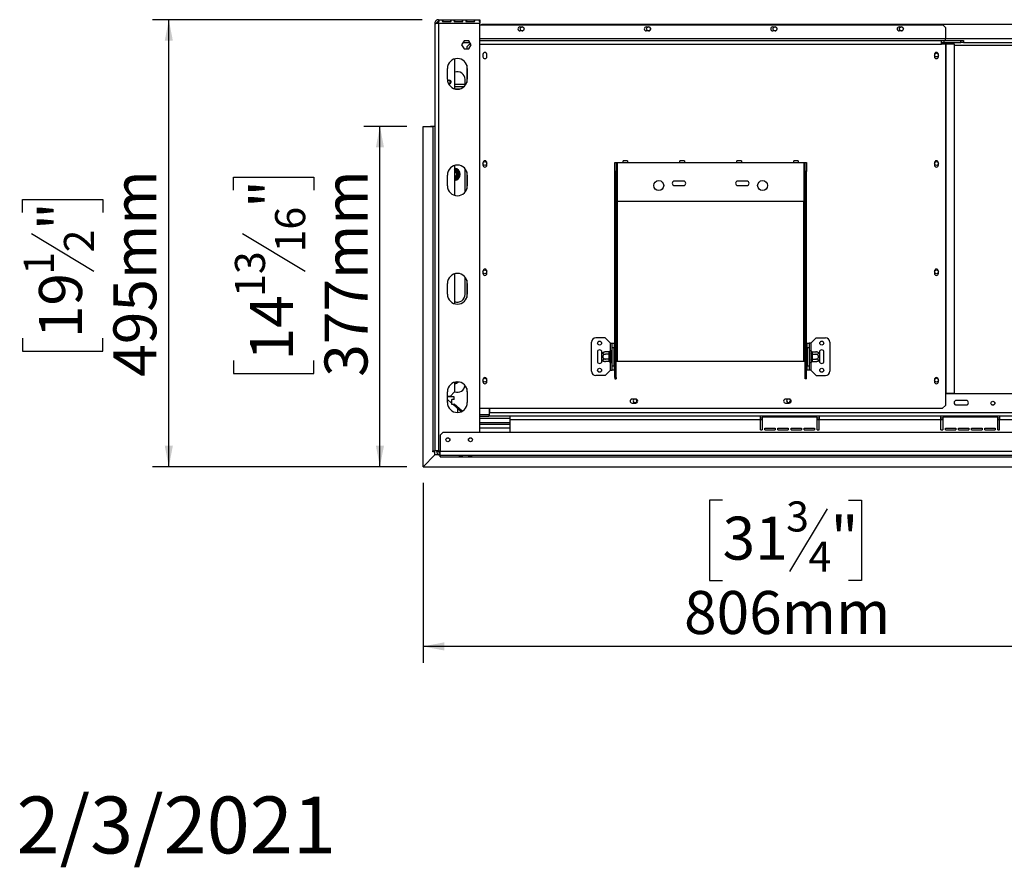
# Model space of a CAD drawing. Units: millimetres. Extents: x 5 to 250, y 2 to 205.
# Drawn here: x 5 to 66, y 2 to 54 of the extents above; entities that cross this region are included whole.
import ezdxf

# ---------------------------------------------------------------- set-up
doc = ezdxf.new("R2010")
doc.units = ezdxf.units.MM
doc.layers.add('2DTRANSTITLEBLOCK', color=38, linetype='Continuous')
doc.layers.add('FORMAT', color=7, linetype='Continuous')
doc.styles.add('SLDTEXTSTYLE0', font='TXT', dxfattribs={"width": 0.75})
doc.dimstyles.new('SLDDIMSTYLE0', dxfattribs={"dimtxt": 2.645833, "dimasz": 1.3, "dimexe": 0, "dimexo": 0.0625, "dimgap": 0.661458, "dimtad": 1, "dimdec": 0, "dimlfac": 18, "dimrnd": 1e-09, "dimzin": 12, "dimdsep": 46, "dimtxsty": 'SLDTEXTSTYLE0', "dimsah": 1, "dimcen": 0.09, "dimadec": 0, "dimazin": 3, "dimtfac": 1, "dimtdec": 0, "dimtofl": 0, "dimtmove": 0, "dimatfit": 3, "dimfxl": 0, "dimfrac": 2, "dimtolj": 1, "dimtzin": 12, "dimarcsym": 0})

# ---------------------------------------------------------------- blocks, each defined once
blk = doc.blocks.new('_D_2')
at = {"layer": 'FORMAT'}
for p, q in [((74.661, 41.702), (74.661, 14.75)), ((29.884, 25.805), (29.884, 14.75)), ((48.311, 24.753), (47.506, 24.753)), ((47.506, 24.753), (47.506, 19.814)), ((56.051, 24.753), (56.856, 24.753)), ((56.856, 24.753), (56.856, 19.814)), ((54.744, 24.207), (52.435, 20.359)), ((47.506, 19.814), (48.311, 19.814)), ((56.856, 19.814), (56.051, 19.814)), ((74.661, 15.75), (29.884, 15.75))]:
    blk.add_line(p, q, dxfattribs=at)
for points in [[(29.884, 15.75), (31.184, 15.5), (31.184, 16)], [(74.661, 15.75), (73.361, 16), (73.361, 15.5)]]:
    blk.add_solid(points, dxfattribs=at)
at = {"layer": 'FORMAT', "attachment_point": 1, "style": 'SLDTEXTSTYLE0'}
for s, insert, char_height in [('3', (52.221, 24.671), 1.852), ('31', (48.311, 23.735), 2.6458), ('"', (54.958, 23.735), 2.646), ('4', (53.59, 22.201), 1.852), ('806mm', (45.941, 19.16), 2.6458)]:
    blk.add_mtext(s, dxfattribs=dict(at, insert=insert, char_height=char_height))
blk = doc.blocks.new('_D_3')
at = {"layer": 'FORMAT'}
for p, q in [((28.884, 47.747), (26.232, 47.747)), ((27.232, 26.805), (27.232, 47.747)), ((18.229, 43.819), (18.229, 44.624)), ((18.229, 44.624), (23.168, 44.624)), ((23.168, 44.624), (23.168, 43.819)), ((18.774, 41.144), (22.623, 38.835)), ((18.229, 33.343), (18.229, 32.538)), ((23.168, 32.538), (23.168, 33.343)), ((18.229, 32.538), (23.168, 32.538)), ((28.884, 26.805), (26.232, 26.805))]:
    blk.add_line(p, q, dxfattribs=at)
for points in [[(27.232, 47.747), (26.982, 46.447), (27.482, 46.447)], [(27.232, 26.805), (27.482, 28.105), (26.982, 28.105)]]:
    blk.add_solid(points, dxfattribs=at)
at = {"layer": 'FORMAT', "attachment_point": 1, "rotation": 90, "style": 'SLDTEXTSTYLE0'}
for s, insert, char_height in [('377mm', (23.822, 32.341), 2.6458), ('"', (19.246, 42.727), 2.646), ('16', (20.78, 39.99), 1.8521), ('13', (18.311, 37.253), 1.8521), ('14', (19.246, 33.343), 2.6458)]:
    blk.add_mtext(s, dxfattribs=dict(at, insert=insert, char_height=char_height))
blk = doc.blocks.new('_D_4')
at = {"layer": 'FORMAT'}
for p, q in [((29.828, 54.308), (13.244, 54.308)), ((14.244, 26.797), (14.244, 54.308)), ((5.241, 42.451), (5.241, 43.256)), ((5.241, 43.256), (10.18, 43.256)), ((10.18, 43.256), (10.18, 42.451)), ((5.786, 41.144), (9.635, 38.835)), ((5.241, 34.711), (5.241, 33.906)), ((10.18, 33.906), (10.18, 34.711)), ((5.241, 33.906), (10.18, 33.906)), ((28.886, 26.797), (13.244, 26.797))]:
    blk.add_line(p, q, dxfattribs=at)
for points in [[(14.244, 54.308), (13.994, 53.008), (14.494, 53.008)], [(14.244, 26.797), (14.494, 28.097), (13.994, 28.097)]]:
    blk.add_solid(points, dxfattribs=at)
at = {"layer": 'FORMAT', "attachment_point": 1, "rotation": 90, "style": 'SLDTEXTSTYLE0'}
for s, insert, char_height in [('495mm', (10.834, 32.341), 2.6458), ('"', (6.258, 41.358), 2.646), ('2', (7.792, 39.99), 1.852), ('1', (5.323, 38.621), 1.852), ('19', (6.258, 34.711), 2.6458)]:
    blk.add_mtext(s, dxfattribs=dict(at, insert=insert, char_height=char_height))

msp = doc.modelspace()

# ---------------------------------------------------------------- linework, layer by layer
at = {"color": 7, "linetype": 'Continuous', "lineweight": 25}
for p, q in [((30.606, 54.086), (30.717, 54.086)), ((30.606, 54.086), (30.606, 54.082)), ((30.606, 54.082), (30.606, 27.78)), ((30.828, 54.288), (30.828, 54.308)), ((30.828, 54.308), (33.384, 54.308)), ((30.828, 54.288), (30.828, 54.187)), ((30.828, 54.086), (30.828, 54.179)), ((30.828, 54.086), (33.384, 54.086)), ((30.828, 54.086), (30.828, 27.78)), ((31.578, 54.279), (31.106, 54.279)), ((31.106, 54.279), (31.106, 54.197)), ((31.106, 54.197), (31.578, 54.197)), ((31.578, 54.279), (31.578, 54.197)), ((32.3, 54.279), (31.828, 54.279)), ((31.828, 54.279), (31.828, 54.197)), ((31.828, 54.197), (32.3, 54.197)), ((32.3, 54.279), (32.3, 54.197)), ((33.023, 54.279), (32.55, 54.279)), ((32.55, 54.279), (32.55, 54.197)), ((32.55, 54.197), (33.023, 54.197)), ((33.023, 54.279), (33.023, 54.197)), ((33.384, 54.308), (33.384, 54.288)), ((33.384, 54.288), (33.384, 54.187)), ((33.384, 54.179), (33.384, 54.086)), ((33.384, 28.908), (33.384, 54.086)), ((33.384, 53.992), (61.856, 53.992)), ((33.495, 54.019), (33.467, 53.992)), ((115.828, 54.019), (33.495, 54.019)), ((62.023, 53.825), (61.856, 53.992)), ((35.842, 53.867), (35.981, 53.867)), ((35.981, 53.617), (35.842, 53.617)), ((43.62, 53.867), (43.759, 53.867)), ((43.759, 53.617), (43.62, 53.617)), ((51.398, 53.867), (51.536, 53.867)), ((51.536, 53.617), (51.398, 53.617)), ((59.175, 53.867), (59.314, 53.867)), ((59.314, 53.617), (59.175, 53.617)), ((62.023, 53.825), (62.023, 53.13)), ((32.404, 53.017), (32.258, 52.764)), ((32.258, 52.764), (32.404, 52.511)), ((32.342, 52.908), (32.759, 52.908)), ((32.696, 53.017), (32.404, 53.017)), ((32.74, 52.797), (32.574, 52.63)), ((32.842, 52.764), (32.696, 53.017)), ((32.696, 52.511), (32.842, 52.764)), ((32.74, 52.797), (32.823, 52.797)), ((33.384, 53.019), (61.773, 53.019)), ((33.384, 52.797), (61.773, 52.797)), ((61.773, 52.797), (61.773, 53.019)), ((61.773, 53.019), (61.939, 53.019)), ((61.773, 52.908), (61.939, 52.908)), ((62.017, 52.797), (61.773, 52.797)), ((61.939, 52.908), (61.939, 53.019)), ((61.95, 53.019), (61.939, 53.019)), ((61.939, 52.908), (61.95, 52.908)), ((61.95, 53.019), (62.967, 53.019)), ((61.95, 52.908), (61.95, 53.019)), ((61.95, 52.908), (62.967, 52.908)), ((62.017, 52.797), (62.017, 31.325)), ((62.017, 52.797), (62.04, 52.797)), ((62.023, 53.019), (62.023, 53.13)), ((62.04, 52.797), (62.04, 31.325)), ((62.582, 52.797), (62.04, 52.797)), ((62.582, 31.325), (62.582, 52.797)), ((62.967, 52.908), (62.967, 53.019)), ((62.967, 53.019), (63.134, 53.019)), ((63.134, 52.908), (62.967, 52.908)), ((63.134, 53.019), (63.134, 52.908)), ((63.134, 52.908), (86.189, 52.908)), ((32.404, 52.511), (32.696, 52.511)), ((32.574, 52.63), (32.574, 52.511)), ((33.567, 52.172), (33.567, 52.033)), ((33.811, 52.033), (33.811, 52.172)), ((61.345, 52.172), (61.345, 52.033)), ((61.589, 52.033), (61.589, 52.172)), ((31.828, 51.896), (31.828, 50.054)), ((32.574, 51.502), (32.574, 50.448)), ((31.384, 50.642), (31.384, 51.308)), ((32.606, 51.308), (32.606, 50.642)), ((31.523, 50.577), (31.523, 50.351)), ((32.467, 50.325), (31.828, 50.325)), ((32.467, 50.254), (32.467, 50.63)), ((32.402, 50.186), (31.828, 50.186)), ((31.853, 50.047), (32.137, 50.047)), ((29.884, 47.747), (30.495, 47.747)), ((29.884, 26.805), (29.884, 47.747)), ((30.35, 47.747), (30.35, 47.753)), ((30.35, 47.753), (30.606, 47.753)), ((30.495, 47.747), (30.495, 27.78)), ((30.606, 47.747), (30.495, 47.747)), ((33.567, 45.505), (33.567, 45.367)), ((33.811, 45.367), (33.811, 45.505)), ((41.689, 45.519), (41.773, 45.519)), ((41.689, 44.964), (41.689, 45.519)), ((41.773, 45.519), (41.773, 44.964)), ((41.773, 45.519), (41.856, 45.519)), ((41.856, 43.13), (41.856, 45.519)), ((41.856, 45.519), (42.189, 45.519)), ((42.467, 45.63), (42.189, 45.63)), ((42.189, 45.519), (42.189, 45.63)), ((42.189, 45.519), (42.467, 45.519)), ((42.467, 45.63), (42.467, 45.519)), ((42.467, 45.519), (45.689, 45.519)), ((45.967, 45.63), (45.689, 45.63)), ((45.689, 45.519), (45.689, 45.63)), ((45.689, 45.519), (45.967, 45.519)), ((45.967, 45.63), (45.967, 45.519)), ((45.967, 45.519), (49.189, 45.519)), ((49.467, 45.63), (49.189, 45.63)), ((49.189, 45.519), (49.189, 45.63)), ((49.189, 45.519), (49.467, 45.519)), ((49.467, 45.63), (49.467, 45.519)), ((49.467, 45.519), (52.689, 45.519)), ((52.967, 45.63), (52.689, 45.63)), ((52.689, 45.519), (52.689, 45.63)), ((52.689, 45.519), (52.967, 45.519)), ((52.967, 45.63), (52.967, 45.519)), ((52.967, 45.519), (53.3, 45.519)), ((53.3, 45.519), (53.3, 43.13)), ((53.3, 45.519), (53.384, 45.519)), ((53.384, 45.519), (53.467, 45.519)), ((53.384, 44.964), (53.384, 45.519)), ((53.467, 45.519), (53.467, 44.964)), ((61.345, 45.505), (61.345, 45.367)), ((61.589, 45.367), (61.589, 45.505)), ((31.828, 45.341), (31.828, 43.498)), ((31.845, 45.128), (32.064, 45.001)), ((32.036, 44.953), (32.064, 45.001)), ((32.109, 44.924), (32.053, 44.924)), ((32.064, 45.001), (32.097, 44.969)), ((32.097, 44.969), (32.109, 44.924)), ((32.109, 44.924), (32.109, 44.67)), ((32.467, 45.075), (32.461, 45.147)), ((32.467, 43.698), (32.467, 45.075)), ((32.574, 44.946), (32.574, 43.892)), ((41.689, 32.303), (41.689, 44.964)), ((41.773, 44.964), (41.689, 44.964)), ((41.773, 32.303), (41.773, 44.964)), ((53.467, 44.964), (53.384, 44.964)), ((53.384, 32.303), (53.384, 44.964)), ((53.467, 32.303), (53.467, 44.964)), ((31.384, 44.086), (31.384, 44.753)), ((32.064, 44.593), (31.845, 44.467)), ((32.064, 44.593), (32.036, 44.642)), ((32.109, 44.67), (32.053, 44.67)), ((32.097, 44.626), (32.064, 44.593)), ((32.109, 44.67), (32.097, 44.626)), ((32.606, 44.753), (32.606, 44.086)), ((45.911, 44.38), (45.356, 44.38)), ((49.8, 44.38), (49.245, 44.38)), ((45.356, 44.103), (45.911, 44.103)), ((49.245, 44.103), (49.8, 44.103)), ((53.3, 43.13), (41.856, 43.13)), ((33.567, 38.839), (33.567, 38.7)), ((33.811, 38.7), (33.811, 38.839)), ((61.345, 38.839), (61.345, 38.7)), ((61.589, 38.7), (61.589, 38.839)), ((31.828, 38.674), (31.828, 36.831)), ((32.467, 37.408), (32.467, 38.474)), ((32.574, 38.28), (32.574, 37.226)), ((31.384, 37.419), (31.384, 38.086)), ((32.606, 38.086), (32.606, 37.419)), ((41.078, 34.742), (40.523, 34.742)), ((41.411, 34.408), (41.078, 34.742)), ((53.745, 34.408), (54.078, 34.742)), ((54.078, 34.742), (54.634, 34.742)), ((40.245, 32.686), (40.245, 34.464)), ((41.411, 34.408), (41.523, 34.408)), ((41.523, 34.408), (41.634, 34.408)), ((41.523, 34.13), (41.523, 34.408)), ((41.634, 34.13), (41.523, 34.13)), ((41.523, 33.019), (41.523, 34.13)), ((41.634, 34.408), (41.634, 34.13)), ((41.634, 33.019), (41.634, 34.13)), ((53.523, 34.408), (53.634, 34.408)), ((53.523, 34.13), (53.523, 34.408)), ((53.634, 34.13), (53.523, 34.13)), ((53.523, 34.13), (53.523, 33.019)), ((53.634, 34.408), (53.634, 34.13)), ((53.745, 34.408), (53.634, 34.408)), ((53.634, 34.13), (53.634, 33.019)), ((54.911, 34.464), (54.911, 32.686)), ((40.606, 33.853), (40.606, 33.297)), ((40.884, 33.794), (40.884, 33.853)), ((40.884, 33.356), (40.884, 33.794)), ((40.884, 33.297), (40.884, 33.356)), ((41.328, 33.867), (41.1, 33.867)), ((41.328, 33.721), (41.1, 33.721)), ((41.328, 33.429), (41.1, 33.429)), ((41.328, 33.857), (41.328, 33.867)), ((41.328, 33.731), (41.328, 33.857)), ((41.328, 33.721), (41.328, 33.731)), ((41.328, 33.702), (41.328, 33.721)), ((41.328, 33.448), (41.328, 33.702)), ((41.328, 33.702), (41.384, 33.702)), ((41.328, 33.448), (41.384, 33.448)), ((41.328, 33.429), (41.328, 33.448)), ((41.328, 33.419), (41.328, 33.429)), ((41.328, 33.293), (41.328, 33.419)), ((41.385, 33.918), (41.384, 33.905)), ((41.384, 33.905), (41.384, 33.779)), ((41.384, 33.779), (41.385, 33.746)), ((41.385, 33.746), (41.384, 33.702)), ((41.384, 33.702), (41.384, 33.448)), ((41.384, 33.448), (41.385, 33.403)), ((41.385, 33.403), (41.384, 33.371)), ((41.384, 33.371), (41.384, 33.245)), ((41.467, 33.908), (41.467, 33.242)), ((41.473, 33.867), (41.467, 33.873)), ((41.473, 33.721), (41.467, 33.724)), ((41.473, 33.429), (41.467, 33.426)), ((41.473, 33.867), (41.473, 33.721)), ((41.523, 33.867), (41.473, 33.867)), ((41.473, 33.721), (41.473, 33.429)), ((41.523, 33.721), (41.473, 33.721)), ((41.523, 33.429), (41.473, 33.429)), ((41.473, 33.429), (41.473, 33.283)), ((41.661, 33.896), (41.634, 33.896)), ((41.661, 33.735), (41.634, 33.735)), ((41.661, 33.415), (41.634, 33.415)), ((41.661, 33.896), (41.661, 33.735)), ((41.661, 33.735), (41.661, 33.415)), ((41.661, 33.415), (41.661, 33.254)), ((53.495, 33.896), (53.523, 33.896)), ((53.495, 33.735), (53.495, 33.896)), ((53.495, 33.735), (53.523, 33.735)), ((53.495, 33.415), (53.495, 33.735)), ((53.495, 33.415), (53.523, 33.415)), ((53.495, 33.254), (53.495, 33.415)), ((53.634, 33.867), (53.684, 33.867)), ((53.634, 33.721), (53.684, 33.721)), ((53.634, 33.429), (53.684, 33.429)), ((53.689, 33.873), (53.684, 33.867)), ((53.684, 33.721), (53.684, 33.867)), ((53.684, 33.721), (53.689, 33.724)), ((53.684, 33.429), (53.684, 33.721)), ((53.684, 33.429), (53.689, 33.426)), ((53.684, 33.283), (53.684, 33.429)), ((53.689, 33.242), (53.689, 33.908)), ((53.773, 33.905), (53.771, 33.918)), ((53.771, 33.746), (53.773, 33.779)), ((53.773, 33.702), (53.771, 33.746)), ((53.771, 33.403), (53.773, 33.448)), ((53.773, 33.371), (53.771, 33.403)), ((53.773, 33.779), (53.773, 33.905)), ((53.773, 33.448), (53.773, 33.702)), ((53.828, 33.702), (53.773, 33.702)), ((53.828, 33.448), (53.773, 33.448)), ((53.773, 33.245), (53.773, 33.371)), ((53.828, 33.867), (53.828, 33.857)), ((53.828, 33.867), (54.056, 33.867)), ((53.828, 33.857), (53.828, 33.731)), ((53.828, 33.731), (53.828, 33.721)), ((53.828, 33.721), (53.828, 33.702)), ((53.828, 33.721), (54.056, 33.721)), ((53.828, 33.702), (53.828, 33.448)), ((53.828, 33.448), (53.828, 33.429)), ((53.828, 33.429), (54.056, 33.429)), ((53.828, 33.429), (53.828, 33.419)), ((53.828, 33.419), (53.828, 33.293)), ((54.273, 33.853), (54.273, 33.794)), ((54.273, 33.794), (54.273, 33.356)), ((54.273, 33.356), (54.273, 33.297)), ((54.55, 33.297), (54.55, 33.853)), ((41.411, 32.742), (41.078, 32.408)), ((41.328, 33.283), (41.1, 33.283)), ((41.328, 33.283), (41.328, 33.293)), ((41.384, 33.245), (41.385, 33.232)), ((41.411, 32.742), (41.523, 32.742)), ((41.467, 33.277), (41.473, 33.283)), ((41.523, 33.283), (41.473, 33.283)), ((41.523, 33.019), (41.634, 33.019)), ((41.523, 32.742), (41.523, 33.019)), ((41.634, 32.742), (41.523, 32.742)), ((41.661, 33.254), (41.634, 33.254)), ((41.634, 33.019), (41.634, 32.742)), ((41.773, 33.297), (41.856, 33.297)), ((41.856, 33.297), (53.3, 33.297)), ((53.3, 33.297), (53.384, 33.297)), ((53.495, 33.254), (53.523, 33.254)), ((53.523, 33.019), (53.634, 33.019)), ((53.523, 32.742), (53.523, 33.019)), ((53.634, 32.742), (53.523, 32.742)), ((53.634, 33.283), (53.684, 33.283)), ((53.634, 33.019), (53.634, 32.742)), ((53.745, 32.742), (53.634, 32.742)), ((53.684, 33.283), (53.689, 33.277)), ((53.745, 32.742), (54.078, 32.408)), ((53.771, 33.232), (53.773, 33.245)), ((53.828, 33.293), (53.828, 33.283)), ((53.828, 33.283), (54.056, 33.283)), ((33.567, 32.172), (33.567, 32.033)), ((33.811, 32.033), (33.811, 32.172)), ((41.078, 32.408), (40.523, 32.408)), ((41.773, 32.303), (41.689, 32.303)), ((41.689, 32.303), (41.689, 32.206)), ((41.689, 32.206), (41.773, 32.206)), ((41.773, 32.303), (41.773, 32.206)), ((53.384, 32.303), (53.467, 32.303)), ((53.384, 32.206), (53.384, 32.303)), ((53.467, 32.206), (53.384, 32.206)), ((53.467, 32.206), (53.467, 32.303)), ((54.078, 32.408), (54.634, 32.408)), ((61.345, 32.172), (61.345, 32.033)), ((61.589, 32.033), (61.589, 32.172)), ((31.828, 32.007), (31.828, 31.408)), ((32.574, 31.613), (32.574, 31.492)), ((31.384, 30.753), (31.384, 31.419)), ((31.55, 31.13), (31.384, 31.13)), ((31.8, 31.103), (31.384, 31.103)), ((31.634, 30.715), (31.384, 30.935)), ((31.55, 31.13), (31.828, 31.408)), ((31.645, 30.938), (31.634, 30.927)), ((31.634, 30.927), (31.634, 30.66)), ((31.8, 30.938), (31.645, 30.938)), ((31.8, 30.938), (31.8, 31.103)), ((32.574, 31.492), (32.604, 31.461)), ((32.606, 31.419), (32.606, 30.753)), ((42.967, 30.967), (42.745, 30.967)), ((52.411, 30.967), (52.189, 30.967)), ((62.017, 31.325), (62.04, 31.325)), ((62.017, 31.325), (62.017, 30.575)), ((87.306, 31.297), (62.017, 31.297)), ((62.04, 31.325), (62.582, 31.325)), ((31.634, 30.66), (31.645, 30.649)), ((31.645, 30.649), (31.8, 30.649)), ((32.231, 30.189), (31.709, 30.649)), ((32.287, 30.216), (31.8, 30.649)), ((33.384, 30.408), (61.85, 30.408)), ((33.967, 30.025), (33.967, 30.408)), ((33.978, 30.408), (33.978, 30.13)), ((42.745, 30.717), (42.967, 30.717)), ((52.189, 30.717), (52.411, 30.717)), ((61.85, 30.408), (62.017, 30.575)), ((63.3, 30.88), (62.689, 30.88)), ((62.689, 30.603), (63.3, 30.603)), ((33.384, 30.025), (33.967, 30.025)), ((33.384, 30.019), (33.923, 30.019)), ((33.384, 29.908), (33.923, 29.908)), ((33.384, 29.797), (35.217, 29.797)), ((33.923, 30.019), (33.923, 29.908)), ((33.978, 30.019), (33.923, 30.019)), ((33.978, 29.908), (33.923, 29.908)), ((33.978, 29.908), (33.978, 30.13)), ((115.345, 30.13), (33.978, 30.13)), ((35.217, 29.908), (33.978, 29.908)), ((35.217, 29.908), (35.217, 29.686)), ((50.634, 29.908), (35.217, 29.908)), ((35.217, 29.686), (35.217, 28.908)), ((50.634, 29.686), (35.217, 29.686)), ((50.634, 29.686), (50.634, 29.908)), ((54.245, 29.908), (50.634, 29.908)), ((50.745, 29.797), (50.634, 29.797)), ((50.634, 29.075), (50.634, 29.686)), ((50.745, 29.853), (50.745, 29.075)), ((54.134, 29.853), (50.745, 29.853)), ((54.134, 29.075), (54.134, 29.853)), ((54.245, 29.797), (54.134, 29.797)), ((61.745, 29.908), (54.245, 29.908)), ((54.245, 29.908), (54.245, 29.686)), ((54.245, 29.075), (54.245, 29.686)), ((61.745, 29.686), (54.245, 29.686)), ((61.745, 29.686), (61.745, 29.908)), ((65.356, 29.908), (61.745, 29.908)), ((61.856, 29.797), (61.745, 29.797)), ((61.745, 29.075), (61.745, 29.686)), ((61.856, 29.853), (61.856, 29.075)), ((65.245, 29.853), (61.856, 29.853)), ((65.245, 29.075), (65.245, 29.853)), ((65.356, 29.797), (65.245, 29.797)), ((65.356, 29.908), (65.356, 29.686)), ((72.856, 29.908), (65.356, 29.908)), ((65.356, 29.075), (65.356, 29.686)), ((72.856, 29.686), (65.356, 29.686)), ((33.384, 29.519), (35.217, 29.519)), ((35.217, 29.408), (33.384, 29.408)), ((50.911, 29.186), (51.55, 29.186)), ((50.911, 29.075), (50.911, 29.186)), ((51.55, 29.186), (51.55, 29.075)), ((51.717, 29.186), (52.356, 29.186)), ((51.717, 29.075), (51.717, 29.186)), ((52.356, 29.186), (52.356, 29.075)), ((52.523, 29.186), (53.161, 29.186)), ((52.523, 29.075), (52.523, 29.186)), ((53.161, 29.186), (53.161, 29.075)), ((53.328, 29.186), (53.967, 29.186)), ((53.328, 29.075), (53.328, 29.186)), ((53.967, 29.186), (53.967, 29.075)), ((62.023, 29.186), (62.661, 29.186)), ((62.023, 29.075), (62.023, 29.186)), ((62.661, 29.186), (62.661, 29.075)), ((62.828, 29.186), (63.467, 29.186)), ((62.828, 29.075), (62.828, 29.186)), ((63.467, 29.186), (63.467, 29.075)), ((63.634, 29.186), (64.273, 29.186)), ((63.634, 29.075), (63.634, 29.186)), ((64.273, 29.186), (64.273, 29.075)), ((64.439, 29.186), (65.078, 29.186)), ((64.439, 29.075), (64.439, 29.186)), ((65.078, 29.186), (65.078, 29.075)), ((31.111, 28.908), (30.945, 28.742)), ((30.945, 28.742), (30.945, 27.742)), ((118.211, 28.908), (31.111, 28.908)), ((50.634, 29.075), (50.745, 29.075)), ((50.911, 29.075), (51.55, 29.075)), ((51.717, 29.075), (52.356, 29.075)), ((52.523, 29.075), (53.161, 29.075)), ((53.328, 29.075), (53.967, 29.075)), ((54.134, 29.075), (54.245, 29.075)), ((61.745, 29.075), (61.856, 29.075)), ((62.023, 29.075), (62.661, 29.075)), ((62.828, 29.075), (63.467, 29.075)), ((63.634, 29.075), (64.273, 29.075)), ((64.439, 29.075), (65.078, 29.075)), ((65.245, 29.075), (65.356, 29.075)), ((29.884, 26.805), (30.606, 27.527)), ((30.616, 27.527), (29.886, 26.797)), ((30.495, 27.78), (30.606, 27.78)), ((30.495, 27.725), (30.495, 27.78)), ((30.606, 27.725), (30.495, 27.725)), ((30.828, 27.78), (30.606, 27.78)), ((30.606, 27.527), (30.606, 27.725)), ((30.887, 27.527), (30.616, 27.527)), ((30.723, 27.742), (30.723, 27.78)), ((30.834, 27.742), (30.723, 27.742)), ((30.828, 27.78), (30.945, 27.78)), ((30.834, 27.742), (30.834, 27.78)), ((30.934, 27.408), (30.934, 27.52)), ((30.945, 27.408), (30.934, 27.408)), ((30.945, 27.519), (30.945, 27.742)), ((118.378, 27.742), (30.945, 27.742)), ((30.945, 27.519), (118.378, 27.519)), ((30.945, 27.519), (30.945, 27.408)), ((30.945, 27.408), (116.461, 27.408)), ((32.122, 27.509), (32.289, 27.509)), ((32.122, 27.455), (32.122, 27.509)), ((32.289, 27.502), (32.122, 27.502)), ((32.289, 27.455), (32.122, 27.455)), ((32.289, 27.509), (32.289, 27.455)), ((32.695, 27.509), (32.861, 27.509)), ((32.695, 27.455), (32.695, 27.509)), ((32.861, 27.502), (32.695, 27.502)), ((32.861, 27.455), (32.695, 27.455)), ((32.861, 27.509), (32.861, 27.455)), ((29.884, 26.797), (29.884, 26.805)), ((29.886, 26.797), (29.884, 26.797)), ((29.886, 26.797), (116.461, 26.797))]:
    msp.add_line(p, q, dxfattribs=at)
at = {"color": 8, "linetype": 'Continuous', "lineweight": 25}
for p, q in [((62.023, 53.13), (33.384, 53.13)), ((87.3, 53.13), (62.023, 53.13)), ((62.582, 52.742), (86.852, 52.742)), ((31.828, 45.132), (31.845, 45.128)), ((31.828, 45.099), (31.845, 45.128)), ((31.845, 44.467), (31.828, 44.496)), ((31.845, 44.467), (31.828, 44.462)), ((41.856, 33.297), (41.856, 43.13)), ((53.3, 33.297), (53.3, 43.13)), ((41.411, 33.948), (41.411, 34.408)), ((53.745, 34.408), (53.745, 33.948)), ((41.411, 32.742), (41.411, 33.202)), ((53.745, 33.202), (53.745, 32.742)), ((31.845, 31.967), (31.828, 31.996)), ((31.845, 31.967), (31.828, 31.962)), ((31.953, 32.029), (31.845, 31.967)), ((32.023, 30.142), (32.023, 30.373)), ((33.967, 30.13), (33.978, 30.13)), ((50.745, 29.686), (50.634, 29.686)), ((54.245, 29.686), (54.134, 29.686)), ((61.856, 29.686), (61.745, 29.686)), ((65.356, 29.686), (65.245, 29.686)), ((35.217, 29.186), (33.384, 29.186))]:
    msp.add_line(p, q, dxfattribs=at)
at = {"color": 7, "linetype": 'Continuous', "lineweight": 25}
for centre, radius in [((35.981, 53.742), 0.119), ((43.759, 53.742), 0.119), ((51.536, 53.742), 0.119), ((59.314, 53.742), 0.119), ((61.467, 52.13), 0.117), ((33.689, 45.464), 0.117), ((61.467, 45.464), 0.117), ((44.384, 44.103), 0.306), ((50.773, 44.103), 0.306), ((33.689, 38.797), 0.117), ((61.467, 38.797), 0.117), ((40.745, 34.408), 0.122), ((54.411, 34.408), 0.122), ((40.745, 34.408), 0.117), ((54.411, 34.408), 0.117), ((40.745, 32.742), 0.122), ((40.745, 32.742), 0.117), ((54.411, 32.742), 0.122), ((54.411, 32.742), 0.117), ((33.689, 32.13), 0.117), ((61.467, 32.13), 0.117), ((64.939, 30.714), 0.122), ((64.939, 30.714), 0.117), ((31.411, 28.464), 0.122), ((31.411, 28.464), 0.117), ((32.8, 28.464), 0.122), ((32.8, 28.464), 0.117)]:
    msp.add_circle(centre, radius, dxfattribs=at)
for centre, radius, start, end in [((35.842, 53.742), 0.125, 90, 270), ((35.981, 53.742), 0.125, 270, 90), ((43.62, 53.742), 0.125, 90, 270), ((43.759, 53.742), 0.125, 270, 90), ((51.398, 53.742), 0.125, 90, 270), ((51.536, 53.742), 0.125, 270, 90), ((59.175, 53.742), 0.125, 90, 270), ((59.314, 53.742), 0.125, 270, 90), ((33.689, 52.172), 0.122, 360, 180), ((61.467, 52.172), 0.122, 0, 180), ((31.995, 51.308), 0.611, 0, 180), ((33.689, 52.033), 0.122, 180, 0), ((61.467, 52.033), 0.122, 180, 0), ((31.995, 50.63), 0.472, 0, 110.66732), ((31.995, 50.642), 0.611, 180, 0), ((31.495, 50.464), 0.117, 250.38401, 148.76225), ((33.689, 45.505), 0.122, 0, 180), ((61.467, 45.505), 0.122, 0, 180), ((31.995, 44.753), 0.611, 0, 180), ((31.8, 44.797), 0.375, 274.24802, 85.75198), ((31.8, 44.797), 0.219, 277.28992, 82.71008), ((31.8, 44.797), 0.167, 30, 80.40593), ((31.8, 44.797), 0.161, 279.92819, 80.07181), ((31.8, 44.797), 0.156, 280.28656, 79.71344), ((31.8, 44.797), 0.167, 279.59407, 30), ((31.8, 44.797), 0.333, 37.66835, 82.33165), ((31.8, 44.797), 0.333, 337.66835, 22.33165), ((33.689, 45.367), 0.122, 180, 0), ((61.467, 45.367), 0.122, 180, 0), ((31.8, 44.797), 0.333, 277.66835, 322.33165), ((45.356, 44.242), 0.139, 90, 270), ((45.911, 44.242), 0.139, 270, 90), ((49.245, 44.242), 0.139, 90, 270), ((49.8, 44.242), 0.139, 270, 90), ((31.995, 44.086), 0.611, 180, 0), ((33.689, 38.839), 0.122, 0, 180), ((61.467, 38.839), 0.122, 0, 180), ((31.995, 38.086), 0.611, 0, 180), ((33.689, 38.7), 0.122, 180, 0), ((61.467, 38.7), 0.122, 180, 0), ((31.995, 37.419), 0.611, 180, 0), ((31.995, 37.408), 0.472, 249.33268, 0), ((40.523, 34.464), 0.278, 90, 180), ((54.634, 34.464), 0.278, 0, 90), ((40.745, 33.853), 0.139, 0, 180), ((41.425, 33.908), 0.0417, 0, 166.48705), ((53.731, 33.908), 0.0417, 13.50512, 180), ((54.411, 33.853), 0.139, 360, 180), ((41.1, 33.509), 0.358, 94.84828, 127.22578), ((41.1, 33.641), 0.358, 232.77422, 265.09511), ((41.1, 33.509), 0.358, 93.41047, 94.84828), ((41.332, 33.909), 0.0522, 266.18874, 355.59805), ((41.332, 33.783), 0.0522, 266.18874, 355.59805), ((41.332, 33.367), 0.0522, 4.40195, 93.81126), ((53.825, 33.909), 0.0522, 184.40195, 273.81126), ((53.825, 33.783), 0.0522, 184.40195, 273.81126), ((53.825, 33.367), 0.0522, 86.18874, 175.59805), ((54.056, 33.509), 0.358, 85.09511, 85.55642), ((54.056, 33.641), 0.358, 274.84828, 307.22578), ((54.056, 33.509), 0.358, 52.77422, 85.09511), ((40.745, 33.297), 0.139, 180, 0), ((41.1, 33.641), 0.358, 265.09511, 265.55642), ((41.332, 33.241), 0.0522, 4.40195, 93.81126), ((41.425, 33.242), 0.0417, 193.50512, 360), ((53.731, 33.242), 0.0417, 180, 346.48705), ((53.825, 33.241), 0.0522, 86.18874, 175.59805), ((54.056, 33.641), 0.358, 273.41047, 274.84828), ((54.411, 33.297), 0.139, 180, 360), ((33.689, 32.172), 0.122, 0, 180), ((40.523, 32.686), 0.278, 180, 270), ((54.634, 32.686), 0.278, 270, 360), ((61.467, 32.172), 0.122, 0, 180), ((31.995, 31.419), 0.611, 0, 180), ((31.8, 32.297), 0.375, 274.24802, 313.90215), ((31.995, 31.853), 0.472, 249.33268, 354.76872), ((33.689, 32.033), 0.122, 180, 0), ((61.467, 32.033), 0.122, 180, 0), ((42.745, 30.842), 0.125, 90, 270), ((42.925, 30.869), 0.117, 123.55731, 180), ((42.925, 30.869), 0.117, 180, 53.86999), ((42.967, 30.842), 0.125, 270, 90), ((52.189, 30.842), 0.125, 90, 270), ((52.37, 30.869), 0.117, 123.55731, 180), ((52.37, 30.869), 0.117, 180, 53.87251), ((52.411, 30.842), 0.125, 270, 90), ((31.995, 30.753), 0.611, 180, 0), ((62.689, 30.742), 0.139, 90, 270), ((63.3, 30.742), 0.139, 270, 90), ((30.945, 27.742), 0.222, 180, 270), ((30.945, 27.742), 0.111, 180, 270)]:
    msp.add_arc(centre, radius, start, end, dxfattribs=at)
at = {"color": 8, "linetype": 'Continuous', "lineweight": 25}
msp.add_arc((31.8, 32.297), 0.333, 277.66835, 306.86277, dxfattribs=at)
at = {"color": 7, "linetype": 'Continuous', "lineweight": 25}
for points in [[(30.828, 54.308), (30.799, 54.305), (30.741, 54.298), (30.667, 54.247), (30.616, 54.173), (30.609, 54.115), (30.606, 54.086)], [(30.606, 54.082), (30.609, 54.082), (30.616, 54.083), (30.667, 54.084), (30.741, 54.085), (30.799, 54.086), (30.828, 54.086)], [(30.828, 54.197), (30.814, 54.195), (30.784, 54.192), (30.748, 54.166), (30.722, 54.13), (30.719, 54.101), (30.717, 54.086)]]:
    msp.add_open_spline(points, degree=3, dxfattribs=at)
for points, knots in [([(30.828, 54.179), (30.837, 54.182), (30.849, 54.185), (30.862, 54.194), (30.873, 54.205), (30.882, 54.222), (30.884, 54.244), (30.882, 54.262), (30.873, 54.274), (30.862, 54.28), (30.849, 54.285), (30.837, 54.287), (30.828, 54.288)], [0, 0, 0, 0, 0.124424, 0.181642, 0.23825, 0.358094, 0.499848, 0.642569, 0.762794, 0.81934, 0.876343, 1, 1, 1, 1]), ([(31.106, 54.279), (31.1, 54.278), (31.09, 54.276), (31.08, 54.272), (31.072, 54.267), (31.065, 54.258), (31.064, 54.243), (31.066, 54.227), (31.073, 54.213), (31.081, 54.205), (31.088, 54.201), (31.097, 54.198), (31.103, 54.197), (31.106, 54.197)], [0, 0, 0, 0, 0.125279, 0.18238, 0.238475, 0.35625, 0.495029, 0.649364, 0.772803, 0.828063, 0.882432, 0.938861, 1, 1, 1, 1]), ([(31.578, 54.197), (31.585, 54.198), (31.594, 54.201), (31.604, 54.207), (31.612, 54.215), (31.619, 54.228), (31.62, 54.244), (31.618, 54.259), (31.612, 54.269), (31.603, 54.274), (31.596, 54.276), (31.588, 54.278), (31.581, 54.278), (31.578, 54.279)], [0, 0, 0, 0, 0.125279, 0.18238, 0.238475, 0.35625, 0.495029, 0.649364, 0.772803, 0.828063, 0.882432, 0.938861, 1, 1, 1, 1]), ([(31.828, 54.279), (31.822, 54.278), (31.812, 54.276), (31.802, 54.272), (31.794, 54.267), (31.787, 54.258), (31.786, 54.243), (31.788, 54.227), (31.795, 54.213), (31.803, 54.205), (31.81, 54.201), (31.819, 54.198), (31.825, 54.197), (31.828, 54.197)], [0, 0, 0, 0, 0.125279, 0.18238, 0.238475, 0.35625, 0.495029, 0.649364, 0.772803, 0.828063, 0.882432, 0.938861, 1, 1, 1, 1]), ([(32.3, 54.197), (32.307, 54.198), (32.316, 54.201), (32.326, 54.207), (32.334, 54.215), (32.341, 54.228), (32.343, 54.244), (32.34, 54.259), (32.334, 54.269), (32.326, 54.274), (32.318, 54.276), (32.31, 54.278), (32.304, 54.278), (32.3, 54.279)], [0, 0, 0, 0, 0.125279, 0.18238, 0.238475, 0.35625, 0.495029, 0.649364, 0.772803, 0.828063, 0.882432, 0.938861, 1, 1, 1, 1]), ([(32.55, 54.279), (32.544, 54.278), (32.535, 54.276), (32.524, 54.272), (32.516, 54.267), (32.51, 54.258), (32.508, 54.243), (32.51, 54.227), (32.517, 54.213), (32.525, 54.205), (32.532, 54.201), (32.541, 54.198), (32.547, 54.197), (32.55, 54.197)], [0, 0, 0, 0, 0.125279, 0.18238, 0.238475, 0.35625, 0.495029, 0.649364, 0.772803, 0.828063, 0.882432, 0.938861, 1, 1, 1, 1]), ([(33.023, 54.197), (33.029, 54.198), (33.038, 54.201), (33.048, 54.207), (33.057, 54.215), (33.063, 54.228), (33.065, 54.244), (33.063, 54.259), (33.056, 54.269), (33.048, 54.274), (33.04, 54.276), (33.032, 54.278), (33.026, 54.278), (33.023, 54.279)], [0, 0, 0, 0, 0.125279, 0.18238, 0.238475, 0.35625, 0.495029, 0.649364, 0.772803, 0.828063, 0.882432, 0.938861, 1, 1, 1, 1]), ([(33.384, 54.288), (33.375, 54.287), (33.363, 54.285), (33.35, 54.28), (33.339, 54.274), (33.33, 54.262), (33.328, 54.244), (33.33, 54.222), (33.339, 54.205), (33.35, 54.194), (33.363, 54.185), (33.375, 54.182), (33.384, 54.179)], [0, 0, 0, 0, 0.124424, 0.181642, 0.23825, 0.358094, 0.499848, 0.642569, 0.762794, 0.81934, 0.876343, 1, 1, 1, 1]), ([(31.828, 45.073), (31.829, 45.073), (31.834, 45.07), (31.847, 45.062), (31.865, 45.052), (31.886, 45.039), (31.907, 45.027), (31.928, 45.015), (31.947, 45.004), (31.966, 44.993), (31.983, 44.983), (32, 44.974), (32.015, 44.965), (32.028, 44.958), (32.039, 44.951), (32.047, 44.946), (32.052, 44.944), (32.053, 44.943), (32.053, 44.943)], [0, 0, 0, 0, 0.012479, 0.086855, 0.163858, 0.23096, 0.30051, 0.360328, 0.422067, 0.479119, 0.537703, 0.597276, 0.658293, 0.72371, 0.790697, 0.862745, 0.93662, 1, 1, 1, 1]), ([(32.053, 44.943), (32.054, 44.943), (32.055, 44.944), (32.063, 44.949), (32.075, 44.956), (32.087, 44.963), (32.095, 44.967), (32.097, 44.969), (32.097, 44.969)], [0, 0, 0, 0, 0.209533, 0.418493, 0.642495, 0.90349, 0.995838, 1, 1, 1, 1]), ([(32.053, 44.943), (32.053, 44.943), (32.053, 44.942), (32.053, 44.935), (32.053, 44.924), (32.053, 44.909), (32.053, 44.89), (32.053, 44.868), (32.053, 44.844), (32.053, 44.82), (32.053, 44.796), (32.053, 44.773), (32.053, 44.752), (32.053, 44.732), (32.053, 44.713), (32.053, 44.696), (32.053, 44.68), (32.053, 44.668), (32.053, 44.658), (32.053, 44.652), (32.053, 44.652), (32.053, 44.651)], [0, 0, 0, 0, 0.057125, 0.115691, 0.172839, 0.231579, 0.289453, 0.349371, 0.401586, 0.455705, 0.502251, 0.550292, 0.594686, 0.640272, 0.686628, 0.734107, 0.78501, 0.837134, 0.893198, 0.950682, 1, 1, 1, 1]), ([(32.053, 44.651), (32.052, 44.651), (32.049, 44.649), (32.027, 44.636), (31.991, 44.615), (31.955, 44.594), (31.92, 44.574), (31.887, 44.555), (31.852, 44.535), (31.836, 44.526), (31.828, 44.521)], [0, 0, 0, 0, 0.132783, 0.292098, 0.444027, 0.580998, 0.64203, 0.763653, 0.885021, 1, 1, 1, 1]), ([(32.097, 44.626), (32.097, 44.626), (32.095, 44.627), (32.087, 44.632), (32.075, 44.639), (32.063, 44.646), (32.055, 44.65), (32.054, 44.651), (32.053, 44.651)], [0, 0, 0, 0, 0.004162, 0.09651, 0.357505, 0.581507, 0.790467, 1, 1, 1, 1]), ([(41.1, 33.721), (41.082, 33.719), (41.044, 33.716), (40.993, 33.689), (40.955, 33.648), (40.937, 33.599), (40.937, 33.551), (40.953, 33.508), (40.982, 33.471), (41.024, 33.443), (41.066, 33.43), (41.092, 33.429), (41.1, 33.429)], [0, 0, 0, 0, 0.115719, 0.231594, 0.349263, 0.455471, 0.550002, 0.639991, 0.733866, 0.836939, 0.950516, 1, 1, 1, 1]), ([(41.1, 33.429), (41.082, 33.428), (41.044, 33.426), (40.993, 33.413), (40.955, 33.392), (40.937, 33.368), (40.937, 33.344), (40.953, 33.323), (40.982, 33.304), (41.024, 33.29), (41.066, 33.284), (41.092, 33.283), (41.1, 33.283)], [0, 0, 0, 0, 0.115719, 0.231594, 0.349263, 0.455471, 0.550002, 0.639991, 0.733866, 0.836939, 0.950516, 1, 1, 1, 1]), ([(41.1, 33.867), (41.084, 33.866), (41.047, 33.865), (40.996, 33.852), (40.956, 33.831), (40.94, 33.81), (40.936, 33.79), (40.943, 33.771), (40.967, 33.75), (41.003, 33.734), (41.049, 33.723), (41.084, 33.722), (41.1, 33.721)], [0, 0, 0, 0, 0.103374, 0.227402, 0.345681, 0.452315, 0.499829, 0.594514, 0.689001, 0.787163, 0.89589, 1, 1, 1, 1]), ([(41.328, 33.867), (41.334, 33.867), (41.346, 33.869), (41.361, 33.878), (41.374, 33.892), (41.381, 33.906), (41.384, 33.915), (41.385, 33.918), (41.385, 33.918)], [0, 0, 0, 0, 0.209533, 0.418493, 0.642495, 0.90349, 0.995838, 1, 1, 1, 1]), ([(41.328, 33.721), (41.334, 33.721), (41.346, 33.722), (41.361, 33.726), (41.374, 33.733), (41.381, 33.74), (41.384, 33.745), (41.385, 33.746), (41.385, 33.746)], [0, 0, 0, 0, 0.209533, 0.418493, 0.642495, 0.90349, 0.995838, 1, 1, 1, 1]), ([(41.328, 33.429), (41.334, 33.429), (41.346, 33.428), (41.361, 33.424), (41.374, 33.417), (41.381, 33.409), (41.384, 33.405), (41.385, 33.403), (41.385, 33.403)], [0, 0, 0, 0, 0.209533, 0.418493, 0.642495, 0.90349, 0.995838, 1, 1, 1, 1]), ([(53.771, 33.918), (53.771, 33.918), (53.772, 33.915), (53.775, 33.906), (53.782, 33.892), (53.795, 33.878), (53.811, 33.869), (53.822, 33.867), (53.828, 33.867)], [0, 0, 0, 0, 0.0041616, 0.0965099, 0.3575048, 0.5815074, 0.7904673, 1, 1, 1, 1]), ([(53.828, 33.721), (53.822, 33.721), (53.811, 33.722), (53.795, 33.726), (53.782, 33.733), (53.775, 33.74), (53.772, 33.745), (53.771, 33.746), (53.771, 33.746)], [0, 0, 0, 0, 0.209533, 0.418493, 0.642495, 0.90349, 0.995838, 1, 1, 1, 1]), ([(53.828, 33.429), (53.822, 33.429), (53.811, 33.428), (53.795, 33.424), (53.782, 33.417), (53.775, 33.409), (53.772, 33.405), (53.771, 33.403), (53.771, 33.403)], [0, 0, 0, 0, 0.209533, 0.418493, 0.642495, 0.90349, 0.995838, 1, 1, 1, 1]), ([(54.056, 33.721), (54.075, 33.722), (54.112, 33.723), (54.163, 33.737), (54.201, 33.757), (54.22, 33.782), (54.219, 33.806), (54.203, 33.827), (54.174, 33.846), (54.132, 33.86), (54.09, 33.866), (54.064, 33.867), (54.056, 33.867)], [0, 0, 0, 0, 0.115719, 0.231594, 0.349263, 0.455471, 0.550002, 0.639991, 0.733866, 0.836939, 0.950516, 1, 1, 1, 1]), ([(54.056, 33.429), (54.075, 33.431), (54.112, 33.434), (54.163, 33.461), (54.201, 33.502), (54.22, 33.551), (54.219, 33.599), (54.203, 33.642), (54.174, 33.678), (54.132, 33.707), (54.09, 33.719), (54.064, 33.721), (54.056, 33.721)], [0, 0, 0, 0, 0.115719, 0.231594, 0.349263, 0.455471, 0.550002, 0.639991, 0.733866, 0.836939, 0.950516, 1, 1, 1, 1]), ([(54.056, 33.283), (54.073, 33.284), (54.109, 33.285), (54.16, 33.298), (54.2, 33.319), (54.216, 33.34), (54.22, 33.36), (54.213, 33.379), (54.19, 33.399), (54.153, 33.416), (54.107, 33.427), (54.073, 33.428), (54.056, 33.429)], [0, 0, 0, 0, 0.103374, 0.227402, 0.345681, 0.452315, 0.499829, 0.594514, 0.689001, 0.787163, 0.89589, 1, 1, 1, 1]), ([(41.385, 33.232), (41.385, 33.232), (41.384, 33.235), (41.381, 33.244), (41.374, 33.258), (41.361, 33.272), (41.346, 33.281), (41.334, 33.282), (41.328, 33.283)], [0, 0, 0, 0, 0.0041616, 0.0965099, 0.3575048, 0.5815074, 0.7904673, 1, 1, 1, 1]), ([(53.828, 33.283), (53.822, 33.282), (53.811, 33.281), (53.795, 33.272), (53.782, 33.258), (53.775, 33.244), (53.772, 33.235), (53.771, 33.232), (53.771, 33.232)], [0, 0, 0, 0, 0.209533, 0.418493, 0.642495, 0.90349, 0.995838, 1, 1, 1, 1])]:
    msp.add_open_spline(points, degree=3, knots=knots, dxfattribs=at)

# ---------------------------------------------------------------- texts
at = {"layer": '2DTRANSTITLEBLOCK', "insert": (4.879, 6.515), "char_height": 3.5, "attachment_point": 1, "style": 'SLDTEXTSTYLE0'}
msp.add_mtext('2/3/2021', dxfattribs=at)

# ---------------------------------------------------------------- dimensions: what is measured, and where the dimension line sits
at = {"layer": 'FORMAT'}
for base, p1, p2, picture, middle in [((14.244, 54.308), (29.886, 26.797), (30.828, 54.308), '_D_4', (14.244, 38.581)), ((27.232, 47.747), (29.884, 26.805), (29.884, 47.747), '_D_3', (27.232, 38.581))]:
    dim = msp.add_linear_dim(base=base, p1=p1, p2=p2, angle=90, dimstyle='SLDDIMSTYLE0', dxfattribs=at)
    dim.commit()
    dim.dimension.update_dxf_attribs({"geometry": picture, "text_midpoint": middle, "dimtype": 160})
dim = msp.add_linear_dim(base=(29.884, 15.75), p1=(74.661, 42.702), p2=(29.884, 26.805), dimstyle='SLDDIMSTYLE0', dxfattribs=at)
dim.commit()
dim.dimension.update_dxf_attribs({"geometry": '_D_2', "text_midpoint": (52.181, 15.75), "dimtype": 160})

doc.saveas('drawing.dxf')
